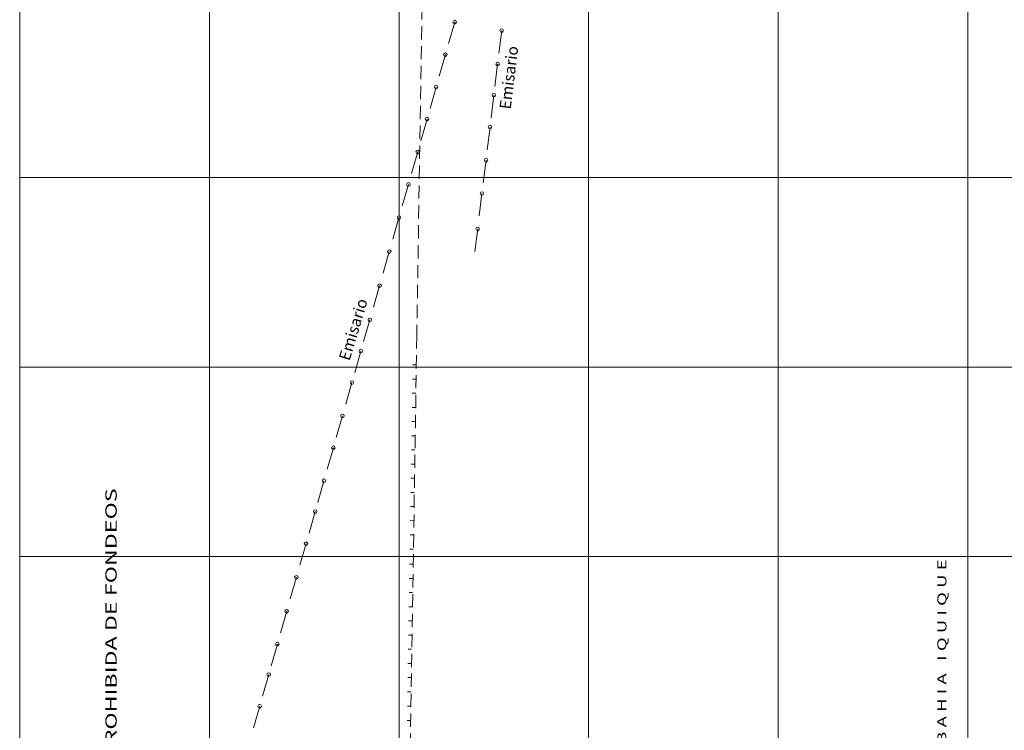
# Model space of a CAD drawing. Extents: x 355827 to 369554, y 7730999 to 7746265.
# Drawn here: x 355897 to 357195, y 7742250 to 7743187 of the extents above; entities that cross this region are included whole.
import ezdxf

# ---------------------------------------------------------------- set-up
doc = ezdxf.new("R2010")
doc.units = 0
doc.header["$LTSCALE"] = 70
doc.header["$MEASUREMENT"] = 0
doc.linetypes.add('HIDDEN', pattern=[0.375, 0.25, -0.125])
for name, color, linetype, lineweight in [('CUADRICULA', 7, 'CONTINUOUS', 9), ('EMISARIO', 7, 'CONTINUOUS', 13), ('TEXTOS', 229, 'CONTINUOUS', 5), ('ZONA-NAVAL', 7, 'CONTINUOUS', 13)]:
    doc.layers.add(name, color=color, linetype=linetype, lineweight=lineweight)
doc.styles.add('ROMANS', font='romans')
doc.styles.add('ROMANT', font='ROMANT.shx', dxfattribs={"width": 2})

msp = doc.modelspace()

# ---------------------------------------------------------------- linework, layer by layer
at = {"layer": 'CUADRICULA', "color": 8, "linetype": 'Continuous'}
for p, q in [((355896.6, 7746229, 97337.7), (355896.6, 7740229, 97337.7)), ((356146.6, 7746229, 97337.7), (356146.6, 7740229, 97337.7)), ((356396.6, 7746229, 97337.7), (356396.6, 7740229, 97337.7)), ((356646.6, 7746229, 97337.7), (356646.6, 7740229, 97337.7)), ((356896.6, 7746229, 97337.7), (356896.6, 7740229, 97337.7)), ((357146.6, 7746229, 97337.7), (357146.6, 7740229, 97337.7)), ((355896.6, 7742979, 97337.7), (368896.6, 7742979, 97337.7)), ((355896.6, 7742729, 97337.7), (368896.6, 7742729, 97337.7)), ((355896.6, 7742479, 97337.7), (368896.6, 7742479, 97337.7))]:
    msp.add_line(p, q, dxfattribs=at)
at = {"layer": 'EMISARIO', "color": 14}
for p, q in [((356470, 7743183.8, 97337.7), (356461.9, 7743155.4, 97337.7)), ((356532, 7743172.6, 97337.7), (356528.4, 7743142.8, 97337.7)), ((356457.7, 7743140.9, 97337.7), (356449.6, 7743112.4, 97337.7)), ((356526.6, 7743128.5, 97337.7), (356523, 7743098.7, 97337.7)), ((356445.6, 7743098.1, 97337.7), (356437.5, 7743069.7, 97337.7)), ((356521.6, 7743087.4, 97337.7), (356518, 7743057.6, 97337.7)), ((356433.5, 7743055.9, 97337.7), (356425.4, 7743027.4, 97337.7)), ((356516.6, 7743045.3, 97337.7), (356512.9, 7743015.5, 97337.7)), ((356421.2, 7743012.5, 97337.7), (356413.1, 7742984.1, 97337.7)), ((356511.3, 7743001.6, 97337.7), (356507.7, 7742971.9, 97337.7)), ((356409, 7742969.7, 97337.7), (356400.9, 7742941.3, 97337.7)), ((356506, 7742957.8, 97337.7), (356502.4, 7742928.1, 97337.7)), ((356396.5, 7742926.1, 97337.7), (356388.4, 7742897.6, 97337.7)), ((356500.3, 7742911.1, 97337.7), (356496.7, 7742881.4, 97337.7)), ((356383.7, 7742881.1, 97337.7), (356375.6, 7742852.7, 97337.7)), ((356371, 7742836.3, 97337.7), (356362.9, 7742807.8, 97337.7)), ((356358.1, 7742791.2, 97337.7), (356350, 7742762.8, 97337.7)), ((356346.4, 7742750, 97337.7), (356338.3, 7742721.5, 97337.7)), ((356334.6, 7742708.5, 97337.7), (356326.5, 7742680.1, 97337.7)), ((356322, 7742664.5, 97337.7), (356313.9, 7742636.1, 97337.7)), ((356310.1, 7742622.6, 97337.7), (356302, 7742594.1, 97337.7)), ((356297.7, 7742579, 97337.7), (356289.6, 7742550.5, 97337.7)), ((356286.1, 7742538.4, 97337.7), (356278, 7742510, 97337.7)), ((356274, 7742496.1, 97337.7), (356265.9, 7742467.6, 97337.7)), ((356261.4, 7742451.7, 97337.7), (356253.3, 7742423.2, 97337.7)), ((356248.6, 7742406.9, 97337.7), (356240.5, 7742378.5, 97337.7)), ((356236.3, 7742363.7, 97337.7), (356228.2, 7742335.2, 97337.7)), ((356224.9, 7742323.6, 97337.7), (356216.8, 7742295.1, 97337.7)), ((356213, 7742281.7, 97337.7), (356204.9, 7742253.3, 97337.7))]:
    msp.add_line(p, q, dxfattribs=at)
for centre in [(356470, 7743183.8, 97337.7), (356532, 7743172.6, 97337.7), (356457.7, 7743140.9, 97337.7), (356526.6, 7743128.5, 97337.7), (356445.6, 7743098.1, 97337.7), (356521.6, 7743087.4, 97337.7), (356433.5, 7743055.9, 97337.7), (356516.6, 7743045.3, 97337.7), (356421.2, 7743012.5, 97337.7), (356511.3, 7743001.6, 97337.7), (356409, 7742969.7, 97337.7), (356506, 7742957.8, 97337.7), (356396.5, 7742926.1, 97337.7), (356500.3, 7742911.1, 97337.7), (356383.7, 7742881.1, 97337.7), (356371, 7742836.3, 97337.7), (356358.1, 7742791.2, 97337.7), (356346.4, 7742750, 97337.7), (356334.6, 7742708.5, 97337.7), (356322, 7742664.5, 97337.7), (356310.1, 7742622.6, 97337.7), (356297.7, 7742579, 97337.7), (356286.1, 7742538.4, 97337.7), (356274, 7742496.1, 97337.7), (356261.4, 7742451.7, 97337.7), (356248.6, 7742406.9, 97337.7), (356236.3, 7742363.7, 97337.7), (356224.9, 7742323.6, 97337.7), (356213, 7742281.7, 97337.7)]:
    msp.add_circle(centre, 2.35, dxfattribs=at)
at = {"layer": 'ZONA-NAVAL', "color": 220, "linetype": 'HIDDEN'}
for p, q in [((356433.1, 7743598.4, 97337.7), (356420.1, 7742771.5, 97337.7)), ((356420.1, 7742770.9, 97337.7), (356382.5, 7740386.8, 97337.7))]:
    msp.add_line(p, q, dxfattribs=at)
at = {"layer": 'ZONA-NAVAL', "color": 220}
for p, q in [((356419.1, 7742731.7, 97337.7), (356414.6, 7742731.8, 97337.7)), ((356418.8, 7742713, 97337.7), (356414.4, 7742713.1, 97337.7)), ((356418.6, 7742694.3, 97337.7), (356414.1, 7742694.4, 97337.7)), ((356418.3, 7742675.7, 97337.7), (356413.8, 7742675.7, 97337.7)), ((356418, 7742657, 97337.7), (356413.5, 7742657.1, 97337.7)), ((356417.7, 7742638.3, 97337.7), (356413.2, 7742638.4, 97337.7)), ((356417.4, 7742619.7, 97337.7), (356412.9, 7742619.7, 97337.7)), ((356417.1, 7742601, 97337.7), (356412.6, 7742601.1, 97337.7)), ((356416.8, 7742582.3, 97337.7), (356412.3, 7742582.4, 97337.7)), ((356416.5, 7742563.6, 97337.7), (356412, 7742563.7, 97337.7)), ((356416.2, 7742545, 97337.7), (356411.7, 7742545, 97337.7)), ((356415.9, 7742526.3, 97337.7), (356411.4, 7742526.4, 97337.7)), ((356415.6, 7742507.6, 97337.7), (356411.1, 7742507.7, 97337.7)), ((356415.3, 7742488.9, 97337.7), (356410.8, 7742489, 97337.7)), ((356415, 7742468.9, 97337.7), (356410.5, 7742468.9, 97337.7)), ((356414.7, 7742450.2, 97337.7), (356410.2, 7742450.3, 97337.7)), ((356414.4, 7742431.5, 97337.7), (356409.9, 7742431.6, 97337.7)), ((356414.1, 7742412.9, 97337.7), (356409.6, 7742412.9, 97337.7)), ((356413.8, 7742394.2, 97337.7), (356409.3, 7742394.3, 97337.7)), ((356413.5, 7742375.5, 97337.7), (356409, 7742375.6, 97337.7)), ((356413.2, 7742356.8, 97337.7), (356408.7, 7742356.9, 97337.7)), ((356412.9, 7742338.2, 97337.7), (356408.4, 7742338.2, 97337.7)), ((356412.7, 7742319.5, 97337.7), (356408.2, 7742319.6, 97337.7)), ((356412.4, 7742300.8, 97337.7), (356407.9, 7742300.9, 97337.7)), ((356412.1, 7742281.7, 97337.7), (356407.6, 7742281.7, 97337.7)), ((356411.8, 7742263, 97337.7), (356407.3, 7742263.1, 97337.7))]:
    msp.add_line(p, q, dxfattribs=at)

# ---------------------------------------------------------------- texts
at = {"layer": 'TEXTOS', "style": 'ROMANS', "oblique": 30}
for rotation, p in [(83.0439, (356543.8, 7743068.2, 97337.7)), (73.2355, (356331.3, 7742736.3, 97337.7))]:
    msp.add_text('Emisario', height=15, rotation=rotation, dxfattribs=at).set_placement(p)
at = {"layer": 'TEXTOS', "color": 7, "style": 'ROMANT', "width": 1.5}
for s, height, p in [('ZONA PROHIBIDA DE FONDEOS', 15, (356024.5, 7742122.9, 97337.7)), ('B A H I A   I Q U I Q U E', 12, (357118.2, 7742232.1, 97337.7))]:
    msp.add_text(s, height=height, rotation=90, dxfattribs=at).set_placement(p)

doc.saveas('drawing.dxf')
